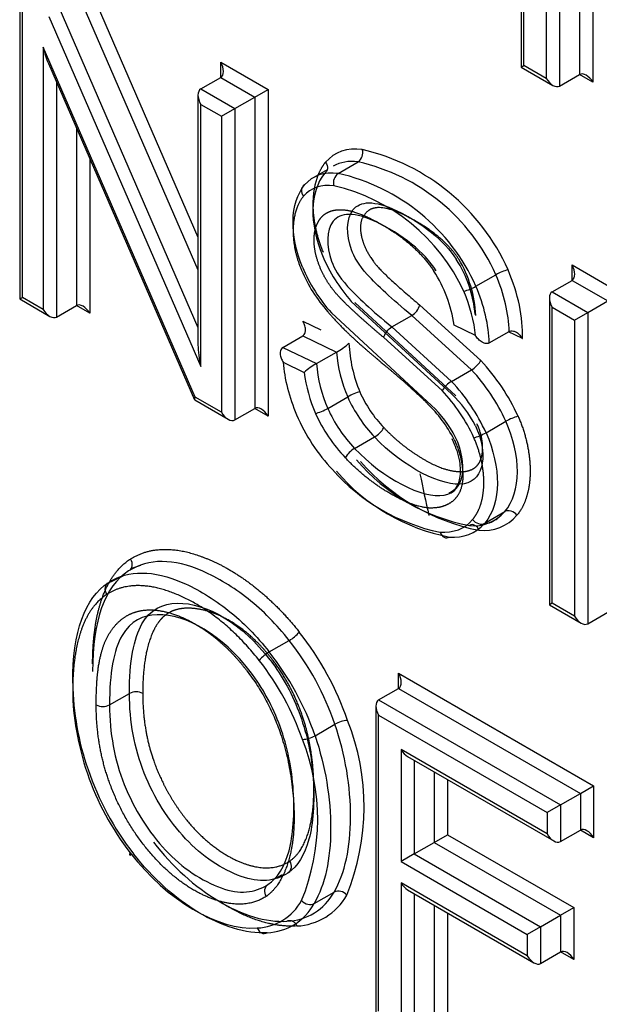
# Model space of a CAD drawing. Units: millimetres. Extents: x 0 to 210, y 0 to 297.
# Drawn here: x 35 to 35, y 268 to 269 of the extents above; entities that cross this region are included whole.
import ezdxf

# ---------------------------------------------------------------- set-up
doc = ezdxf.new("R2010")
doc.units = ezdxf.units.MM
doc.layers.add('A7W4N0B000', color=7, linetype='Continuous')
doc.layers.add('Default', color=7, linetype='Continuous')

# ---------------------------------------------------------------- blocks, each defined once
blk = doc.blocks.new('SE7')
at = {"layer": 'A7W4N0B000', "color": 7, "linetype": 'Continuous'}
for p, q in [((27.31988, 31.04649), (27.31988, 30.75287)), ((27.38848, 31.05098), (27.38848, 30.73835)), ((27.32252, 30.75439), (27.32252, 31.03762)), ((27.37575, 31.04363), (27.37575, 30.7457)), ((27.35666, 31.03261), (27.35666, 30.73468)), ((27.34393, 31.02526), (27.34393, 30.74203)), ((26.90597, 30.83038), (27.01031, 30.59008)), ((26.83956, 30.82463), (26.83956, 30.53074)), ((26.8962, 30.82132), (27.01031, 30.55854)), ((26.84219, 30.53226), (26.84219, 30.81576)), ((26.87711, 30.81029), (27.01031, 30.50355)), ((26.86735, 30.80123), (27.01295, 30.46594)), ((26.86208, 30.77201), (26.86208, 30.52078)), ((27.00768, 30.43672), (26.86208, 30.77201)), ((26.86701, 30.75641), (27.00689, 30.43427)), ((27.03204, 30.74289), (27.03204, 30.75759)), ((27.03204, 30.75759), (27.07738, 30.73141)), ((27.31988, 30.75287), (27.32252, 30.75439)), ((27.34393, 30.74203), (27.32252, 30.75439)), ((27.31988, 30.75287), (27.35029, 30.73531)), ((27.35666, 30.73468), (27.37575, 30.7457)), ((27.38848, 30.73835), (27.37575, 30.7457)), ((26.87481, 30.73844), (26.87481, 30.51343)), ((27.01295, 30.73187), (27.03204, 30.74289)), ((27.03204, 30.74289), (27.06465, 30.72406)), ((27.01031, 30.72604), (27.01031, 30.48672)), ((27.01295, 30.73187), (27.04556, 30.71304)), ((27.06465, 30.72406), (27.07738, 30.73141)), ((27.07738, 30.73141), (27.07738, 30.41852)), ((27.01295, 30.46594), (27.01295, 30.71717)), ((27.01295, 30.71717), (27.03283, 30.70569)), ((27.04556, 30.71304), (27.06465, 30.72406)), ((27.06465, 30.72406), (27.06465, 30.42587)), ((27.03283, 30.70569), (27.04556, 30.71304)), ((27.04556, 30.71304), (27.04556, 30.41485)), ((27.03283, 30.70569), (27.03283, 30.4222)), ((26.8939, 30.69447), (26.8939, 30.52446)), ((26.90663, 30.66516), (26.90663, 30.51711)), ((27.14456, 30.65101), (27.16365, 30.66203)), ((27.13399, 30.65454), (27.12075, 30.64689)), ((27.36856, 30.5633), (27.41543, 30.53624)), ((27.36856, 30.5486), (27.36856, 30.5633)), ((27.27656, 30.5429), (27.29565, 30.55392)), ((27.34946, 30.53758), (27.36856, 30.5486)), ((27.36856, 30.5486), (27.40271, 30.52889)), ((27.34946, 30.53758), (27.38361, 30.51786)), ((26.83956, 30.53074), (26.84219, 30.53226)), ((26.83956, 30.53074), (26.86845, 30.51406)), ((26.86208, 30.52078), (26.84219, 30.53226)), ((27.15713, 30.52844), (27.25308, 30.43981)), ((27.34683, 30.53175), (27.34683, 30.23787)), ((27.38361, 30.51786), (27.40271, 30.52889)), ((26.87481, 30.51343), (26.8939, 30.52446)), ((26.90663, 30.51711), (26.8939, 30.52446)), ((27.25716, 30.43794), (27.16058, 30.52727)), ((27.22281, 30.52498), (27.28123, 30.47172)), ((27.34946, 30.23939), (27.34946, 30.52288)), ((27.34946, 30.52288), (27.37089, 30.51052)), ((27.1108, 30.5095), (27.12789, 30.50127)), ((27.23394, 30.42883), (27.13804, 30.51742)), ((27.19598, 30.50391), (27.21507, 30.51493)), ((27.27224, 30.46287), (27.21507, 30.51493)), ((27.37089, 30.51052), (27.38361, 30.51786)), ((27.37089, 30.51052), (27.37089, 30.22702)), ((27.38361, 30.51786), (27.38361, 30.21968)), ((27.19598, 30.50391), (27.25315, 30.45185)), ((27.27608, 30.49568), (27.25565, 30.50581)), ((27.28922, 30.48862), (27.30831, 30.49964)), ((27.32098, 30.49283), (27.30781, 30.49935)), ((27.0916, 30.48442), (27.11069, 30.49544)), ((27.11069, 30.49544), (27.14293, 30.47993)), ((27.24416, 30.44299), (27.18823, 30.49386)), ((27.0916, 30.48442), (27.12384, 30.4689)), ((27.12384, 30.4689), (27.14293, 30.47993)), ((27.09191, 30.47015), (27.11203, 30.46047)), ((27.25315, 30.45185), (27.27224, 30.46287)), ((27.00714, 30.43399), (27.0392, 30.41548)), ((27.03283, 30.4222), (27.00768, 30.43672)), ((27.13458, 30.42593), (27.15368, 30.43695)), ((27.04556, 30.41485), (27.06465, 30.42587)), ((27.07738, 30.41852), (27.06465, 30.42587)), ((27.28615, 30.40266), (27.30524, 30.41369)), ((27.16029, 30.3876), (27.17938, 30.39862)), ((27.285, 30.31604), (27.30409, 30.32707)), ((26.9461, 30.27249), (26.95553, 30.27592)), ((26.93845, 30.26512), (26.92298, 30.258)), ((27.34946, 30.23939), (27.34683, 30.23787)), ((27.34683, 30.23787), (27.37725, 30.22031)), ((27.37089, 30.22702), (27.34946, 30.23939)), ((27.38361, 30.21968), (27.40271, 30.2307)), ((27.0786, 30.19265), (27.09769, 30.20367)), ((27.20238, 30.15772), (27.20238, 30.17242)), ((27.20238, 30.17242), (27.38923, 30.06454)), ((26.92557, 30.14192), (26.94466, 30.15294)), ((27.18329, 30.1467), (27.20238, 30.15772)), ((27.20238, 30.15772), (27.37651, 30.05719)), ((27.18065, 30.14087), (27.18065, 29.84697)), ((27.18329, 30.1467), (27.35741, 30.04617)), ((27.18329, 29.84849), (27.18329, 30.132)), ((27.18329, 30.132), (27.34469, 30.03882)), ((27.1224, 30.11247), (27.14149, 30.12349)), ((27.20475, 30.09915), (27.20475, 29.99194)), ((27.34469, 30.01836), (27.20475, 30.09915)), ((27.21111, 30.09244), (27.35105, 30.01164)), ((27.21747, 30.08876), (27.21747, 29.99929)), ((27.23657, 30.07774), (27.23657, 30.01031)), ((27.24929, 30.07039), (27.24929, 30.01766)), ((27.35741, 30.04617), (27.37651, 30.05719)), ((27.37651, 30.05719), (27.38923, 30.06454)), ((27.37651, 30.05719), (27.37651, 30.02203)), ((27.38923, 30.06454), (27.38923, 30.01468)), ((27.35741, 30.04617), (27.34469, 30.03882)), ((27.34469, 30.03882), (27.34469, 30.01836)), ((27.35741, 30.04617), (27.35741, 30.01101)), ((27.35741, 30.01101), (27.37651, 30.02203)), ((27.38923, 30.01468), (27.37651, 30.02203)), ((27.21747, 29.99929), (27.23657, 30.01031)), ((27.23657, 30.01031), (27.24929, 30.01766)), ((27.23657, 30.01031), (27.35755, 29.94047)), ((27.24929, 30.01766), (27.37027, 29.94781)), ((27.21747, 29.99929), (27.20475, 29.99194)), ((27.21747, 29.99929), (27.33845, 29.92944)), ((27.20475, 29.99194), (27.32573, 29.9221)), ((27.08354, 29.9753), (27.09132, 29.97942)), ((27.20475, 29.97148), (27.20475, 29.83611)), ((27.32573, 29.90164), (27.20475, 29.97148)), ((27.1216, 29.95165), (27.14069, 29.96267)), ((27.21111, 29.96477), (27.33209, 29.89492)), ((27.21747, 29.96109), (27.21747, 29.82876)), ((27.23657, 29.95007), (27.23657, 29.83978)), ((27.24929, 29.94272), (27.24929, 29.83243)), ((27.35755, 29.94047), (27.37027, 29.94781)), ((27.37027, 29.94781), (27.37027, 29.89796)), ((27.33845, 29.92944), (27.35755, 29.94047)), ((27.35755, 29.94047), (27.35755, 29.90531)), ((27.33845, 29.92944), (27.32573, 29.9221)), ((27.33845, 29.92944), (27.33845, 29.89429)), ((27.32573, 29.9221), (27.32573, 29.90164)), ((27.33845, 29.89429), (27.35755, 29.90531)), ((27.37027, 29.89796), (27.35755, 29.90531))]:
    blk.add_line(p, q, dxfattribs=at)
for centre, radius, start, end in [((27.15755, 30.67072), 0.01061, 305.0865, 17.39864), ((27.12125, 30.47544), 0.2038, 24.0805, 76.83054), ((27.12194, 30.47646), 0.1902, 24.03229, 77.33057), ((27.15089, 30.64224), 0.01081, 125.85039, 196.63509), ((27.10284, 30.46544), 0.1902, 24.03229, 77.33057), ((27.09964, 30.46168), 0.18212, 24.85154, 77.02267), ((27.27733, 30.63479), 0.16049, 202.92197, 221.49864), ((27.1616, 30.5065), 0.11448, 4.66903, 32.94994), ((27.15989, 30.50907), 0.11671, 2.86167, 30.91035), ((27.24424, 30.61572), 0.14649, 203.03253, 221.54583), ((27.25824, 30.62376), 0.16048, 202.92016, 221.49793), ((27.12713, 30.48694), 0.12989, 8.35095, 32.88889), ((27.31782, 30.51553), 0.04433, 103.71374, 120.01222), ((27.25456, 30.58085), 0.04387, 283.61945, 300.09239), ((27.20607, 30.52987), 0.01745, 301.06005, 343.70824), ((27.11357, 30.53474), 0.06218, 298.1799, 311.65726), ((27.29498, 30.49515), 0.14025, 182.80633, 202.40578), ((27.27677, 30.49055), 0.13425, 184.53903, 203.53203), ((27.13536, 30.33558), 0.19953, 24.51772, 43.02399), ((27.15863, 30.40769), 0.07041, 119.61405, 131.43967), ((27.25766, 30.47953), 0.13424, 184.53807, 203.53298), ((27.13668, 30.33624), 0.18551, 24.67492, 43.0463), ((27.25326, 30.47853), 0.14238, 187.28635, 203.75128), ((27.26556, 30.43026), 0.0249, 119.88473, 149.23538), ((27.12099, 30.3273), 0.16899, 24.69537, 43.20792), ((27.11754, 30.32519), 0.18556, 24.67745, 43.04377), ((27.27564, 30.49098), 0.1334, 203.89244, 223.81453), ((27.27331, 30.4896), 0.11814, 203.92748, 223.97011), ((27.17075, 30.35388), 0.119, 27.74874, 46.22457), ((27.25655, 30.47996), 0.1334, 203.89244, 223.81453), ((27.13753, 30.33484), 0.13309, 27.46155, 46.0721), ((27.16163, 30.35039), 0.10669, 26.62836, 47.32868), ((27.25935, 30.48164), 0.1492, 203.90045, 223.6531), ((27.32949, 30.37029), 0.04971, 104.66401, 119.1895), ((27.16848, 30.41834), 0.02253, 298.93273, 331.46436), ((27.17213, 30.36695), 0.0238, 119.82393, 150.57307), ((27.30513, 30.49815), 0.18763, 220.34156, 259.31462), ((27.28114, 30.49259), 0.18935, 221.41967, 258.12789), ((27.31885, 30.50781), 0.20247, 220.98753, 258.74191), ((27.28604, 30.48713), 0.18763, 220.34167, 259.31413), ((29.88527, 30.90637), 2.71717, 191.52921, 192.38994), ((27.27459, 30.35248), 0.03894, 263.73429, 319.23429), ((27.28378, 30.3513), 0.0423, 263.9543, 319.26905), ((27.27746, 30.34878), 0.03448, 281.25584, 305.49492), ((27.2555, 30.34145), 0.03893, 263.7339, 319.2403), ((27.07871, 30.236), 0.0375, 300.41676, 319.73152), ((27.09758, 30.16024), 0.03755, 120.3565, 139.64279), ((27.15518, 30.16717), 0.26489, 180.92642, 199.19281), ((26.95103, 30.1407), 0.01379, 62.52682, 117.47318), ((26.9192, 30.15409), 0.01374, 242.42362, 297.62031), ((27.1556, 30.09848), 0.02871, 94.06242, 119.42125), ((26.94609, 30.04446), 0.22333, 337.70364, 21.72244), ((27.1083, 30.13745), 0.02869, 274.04408, 299.42775), ((26.9191, 30.03265), 0.20584, 337.71072, 21.72228), ((27.16843, 30.17022), 0.27842, 198.8884, 217.83344), ((27.09363, 29.98832), 0.05359, 272.05558, 331.4052), ((27.14483, 29.9535), 0.01006, 38.27385, 114.29954), ((27.06467, 29.97962), 0.0514, 272.65616, 330.84732), ((27.10245, 29.9877), 0.05754, 272.50957, 330.91131), ((27.07454, 29.9773), 0.05359, 272.05564, 331.40514)]:
    blk.add_arc(centre, radius, start, end, dxfattribs=at)
for centre, major_axis, ratio, start_param, end_param in [((26.86845, 30.77569), (-0.00583, 0.02807), 0.244163, 1.651201, 2.27579), ((27.02567, 30.75391), (0.00636, -0.01102), 0.57735, 0, 1.570796), ((27.38211, 30.73468), (-0.00636, 0.01102), 0.57735, 4.712389, 6.283185), ((27.35029, 30.7457), (-0.00636, 0.01102), 0.57735, 1.570796, 3.141593), ((27.01931, 30.72085), (0.00636, -0.01102), 0.57735, 3.14159, 4.712389), ((27.19453, 30.57789), (0.05282, -0.09149), 0.57735, 2.723831, 3.337063), ((27.18816, 30.57422), (0.04832, -0.0837), 0.57735, 2.723055, 3.141593), ((27.16907, 30.5632), (0.04832, -0.0837), 0.57735, 2.723055, 3.335908), ((27.16271, 30.55952), (0.04382, -0.0759), 0.57735, 2.722121, 3.334209), ((27.23634, 30.54614), (0.05991, -0.10377), 0.57735, 0.739868, 1.363189), ((27.36219, 30.55963), (0.00636, -0.01102), 0.57735, 0, 1.570796), ((27.22998, 30.54247), (0.05541, -0.09597), 0.57735, 0.811929, 1.362488), ((27.20452, 30.52777), (0.05091, -0.08818), 0.57735, 0.896464, 1.361678), ((27.21089, 30.53145), (0.05541, -0.09597), 0.57735, 0.811929, 1.362488), ((27.35583, 30.52656), (0.00636, -0.01102), 0.57735, 3.141593, 4.712389), ((26.86845, 30.52446), (-0.00636, 0.01102), 0.57735, 1.570796, 3.141593), ((26.90027, 30.51343), (-0.00636, 0.01102), 0.57735, 4.712389, 6.283185), ((27.01931, 30.46961), (0.00583, -0.02807), 0.244163, 4.007395, 4.792793), ((27.17253, 30.43185), (-0.05723, 0.09913), 0.57735, 0.873694, 1.364389), ((27.01404, 30.4404), (0.00705, 0.00629), 0.244163, 2.436599, 3.061188), ((27.159, 30.43791), (0.00824, 0.00363), 0.172544, 0.623741, 2.194385), ((27.07102, 30.41485), (-0.00636, 0.01102), 0.57735, 4.712389, 6.283185), ((27.1293, 30.42488), (0.00825, 0.00361), 0.157995, 3.76595, 5.336747), ((27.0392, 30.42587), (-0.00636, 0.01102), 0.57735, 1.570796, 3.141593), ((27.16624, 30.43011), (-0.05171, 0.08956), 0.57735, 1.358224, 1.976626), ((27.28087, 30.40161), (-0.00824, -0.00363), 0.158567, 0.623856, 2.194522), ((27.24853, 30.31096), (0.00028, 0.009), 0.766901, 2.01527, 3.586066), ((27.37725, 30.2307), (-0.00636, 0.01102), 0.57735, 1.570796, 3.141593), ((27.04515, 30.12794), (-0.08548, 0.14806), 0.57735, 4.385395, 4.957655), ((27.03879, 30.12426), (-0.08098, 0.14027), 0.57735, 4.385395, 4.957557), ((27.01969, 30.11324), (0.08098, -0.14027), 0.57735, 1.243802, 1.815965), ((27.01333, 30.10957), (0.07648, -0.13247), 0.57735, 1.243811, 1.815965), ((27.19602, 30.16874), (0.00636, -0.01102), 0.57735, 0, 1.570796), ((27.03274, 30.07343), (-0.1007, 0.17442), 0.57735, 0.786079, 1.233493), ((27.18965, 30.13567), (-0.00636, 0.01102), 0.57735, 0, 1.570796), ((27.21111, 30.10283), (0.00636, -0.01102), 0.57735, 4.712389, 5.497787), ((27.00227, 30.07443), (-0.07689, 0.13317), 0.57735, 1.23581, 1.806821), ((27.35105, 30.02203), (0.00636, -0.01102), 0.57735, 4.712389, 6.283185), ((27.38287, 30.01101), (-0.00636, 0.01102), 0.57735, 4.712389, 6.283185), ((26.95186, 30.0038), (0.0071, 0.00553), 0.191583, 2.512704, 3.771922), ((27.00983, 30.04768), (-0.08678, 0.10863), 0.575152, 1.5492, 2.759486), ((27.21111, 29.97516), (0.00636, -0.01102), 0.57735, 4.712389, 5.497787), ((27.11594, 29.95828), (0.00773, -0.00461), 0.779768, 4.30293, 5.873519), ((27.0734, 29.93195), (-0.00055, 0.00898), 0.78206, 1.944014, 3.514401), ((27.36391, 29.89429), (-0.00636, 0.01102), 0.57735, 4.712389, 6.283185), ((27.33209, 29.90531), (0.00636, -0.01102), 0.57735, 4.712389, 6.283185)]:
    blk.add_ellipse(centre, major_axis=major_axis, ratio=ratio, start_param=start_param, end_param=end_param, dxfattribs=at)
for points, degree, knots in [([(27.13044, 30.57528), (27.12523, 30.58772), (27.12275, 30.60055), (27.12037, 30.61285), (27.12073, 30.62447), (27.12108, 30.63585), (27.12407, 30.64541), (27.12707, 30.65501), (27.13245, 30.66172)], 2, [0, 0, 0, 0.25, 0.25, 0.5, 0.5, 0.75, 0.75, 1, 1, 1]), ([(27.13245, 30.66172), (27.13384, 30.65986), (27.13454, 30.65761), (27.13416, 30.65362), (27.13308, 30.65191), (27.13142, 30.65095)], 3, [0, 0, 0, 0, 0.5, 0.5, 1, 1, 1, 1]), ([(27.13142, 30.65095), (27.11748, 30.63359), (27.11663, 30.60297), (27.1295, 30.57231), (27.12951, 30.5723), (27.12951, 30.57229), (27.12951, 30.57228)], 3, [0, 0, 0, 0, 0.999679, 0.999679, 0.999679, 1, 1, 1, 1]), ([(27.11042, 30.56126), (27.11042, 30.56127), (27.11041, 30.56128), (27.11041, 30.56128), (27.09754, 30.59194), (27.09839, 30.62257), (27.11233, 30.63993)], 3, [0, 0, 0, 0, 0.000314, 0.000314, 0.000314, 1, 1, 1, 1]), ([(27.11233, 30.63993), (27.11067, 30.63898), (27.10959, 30.63726), (27.10921, 30.63327), (27.10991, 30.63103), (27.11131, 30.62918)], 3, [0, 0, 0, 0, 0.5, 0.5, 1, 1, 1, 1]), ([(27.11131, 30.62918), (27.10229, 30.6179), (27.10149, 30.59891), (27.10067, 30.57931), (27.10943, 30.55841)], 2, [0, 0, 0, 0.5, 0.5, 1, 1, 1]), ([(27.21507, 30.51493), (27.19596, 30.5308), (27.16754, 30.55696), (27.15236, 30.5846), (27.15192, 30.61545), (27.17236, 30.62525), (27.1988, 30.61792), (27.23647, 30.59473), (27.25161, 30.57791), (27.25766, 30.56876)], 3, [0, 0, 0, 0, 0.125, 0.25, 0.5, 0.625, 0.75, 0.875, 1, 1, 1, 1]), ([(27.18823, 30.49386), (27.17166, 30.50762), (27.15638, 30.52189), (27.14939, 30.52842), (27.14467, 30.53367), (27.13861, 30.54041), (27.13437, 30.5471), (27.12901, 30.55556), (27.12562, 30.56522), (27.12224, 30.57483), (27.1216, 30.58354), (27.12098, 30.59208), (27.12315, 30.59916), (27.12525, 30.60602), (27.12965, 30.61023), (27.13383, 30.61421), (27.14008, 30.61558), (27.14586, 30.61684), (27.15297, 30.61572), (27.16433, 30.61393), (27.18133, 30.60484), (27.21771, 30.5854), (27.23621, 30.55747)], 2, [0, 0, 0, 0.142857, 0.142857, 0.196429, 0.196429, 0.25, 0.25, 0.3125, 0.3125, 0.375, 0.375, 0.4375, 0.4375, 0.5, 0.5, 0.5625, 0.5625, 0.625, 0.625, 0.75, 0.75, 1, 1, 1]), ([(27.26003, 30.56903), (27.24587, 30.5904), (27.21593, 30.607), (27.18495, 30.62417), (27.17328, 30.61514), (27.16448, 30.60832), (27.16619, 30.59468), (27.16687, 30.58932), (27.16898, 30.58355), (27.17184, 30.57575), (27.17873, 30.56619), (27.18695, 30.55476), (27.22281, 30.52498)], 2, [0, 0, 0, 0.25, 0.25, 0.5, 0.5, 0.625, 0.625, 0.675, 0.675, 0.75, 0.75, 1, 1, 1]), ([(27.23857, 30.55774), (27.23251, 30.56689), (27.21738, 30.5837), (27.17971, 30.6069), (27.15327, 30.61423), (27.13283, 30.60443), (27.13327, 30.57357), (27.14845, 30.54593), (27.17687, 30.51977), (27.19598, 30.50391)], 3, [0, 0, 0, 0, 0.125, 0.25, 0.375, 0.5, 0.75, 0.875, 1, 1, 1, 1]), ([(27.13461, 30.51857), (27.14425, 30.50721), (27.15766, 30.49456), (27.16555, 30.4871), (27.18174, 30.47344), (27.18305, 30.47233), (27.19424, 30.46297), (27.20123, 30.45713), (27.20606, 30.45292), (27.22019, 30.4406), (27.22986, 30.43069)], 2, [0, 0, 0, 0.25, 0.25, 0.5, 0.5, 0.625, 0.625, 0.75, 0.75, 1, 1, 1]), ([(27.11069, 30.49544), (27.11127, 30.49577), (27.11177, 30.49625), (27.11216, 30.49681), (27.11254, 30.49736), (27.11283, 30.49801), (27.11302, 30.49871), (27.11328, 30.49966), (27.11336, 30.50072), (27.1133, 30.50177), (27.11322, 30.50318), (27.1129, 30.50464), (27.11241, 30.50603), (27.11201, 30.50717), (27.11149, 30.50829), (27.11088, 30.50935), (27.11085, 30.50939), (27.11082, 30.50944), (27.1108, 30.5095)], 3, [0, 0, 0, 0, 0.147687, 0.147687, 0.147687, 0.294238, 0.294238, 0.294238, 0.497947, 0.497947, 0.497947, 0.769556, 0.769556, 0.769556, 0.989741, 0.989741, 0.989741, 1, 1, 1, 1]), ([(27.18823, 30.49386), (27.1886, 30.4968), (27.19289, 30.50243), (27.19597, 30.50393), (27.19597, 30.50393), (27.19597, 30.50393), (27.19597, 30.50393)], 3, [0, 0, 0, 0, 0.999989, 0.999989, 0.999989, 1, 1, 1, 1]), ([(27.30831, 30.49964), (27.30889, 30.49998), (27.30955, 30.50018), (27.31024, 30.50024), (27.31092, 30.5003), (27.31165, 30.50023), (27.31236, 30.50006), (27.31335, 30.49983), (27.31434, 30.49939), (27.31526, 30.49883), (27.3165, 30.49807), (27.31766, 30.49708), (27.31867, 30.49597), (27.3195, 30.49506), (27.32025, 30.49405), (27.32089, 30.49298), (27.32092, 30.49293), (27.32095, 30.49288), (27.32098, 30.49283)], 3, [0, 0, 0, 0, 0.145844, 0.145844, 0.145844, 0.290522, 0.290522, 0.290522, 0.493452, 0.493452, 0.493452, 0.76651, 0.76651, 0.76651, 0.989181, 0.989181, 0.989181, 1, 1, 1, 1]), ([(27.28922, 30.48862), (27.28865, 30.48829), (27.28799, 30.48809), (27.28731, 30.48803), (27.28663, 30.48796), (27.28591, 30.48803), (27.2852, 30.4882), (27.28422, 30.48843), (27.28324, 30.48886), (27.28232, 30.4894), (27.28106, 30.49015), (27.27987, 30.49114), (27.27881, 30.49223), (27.27783, 30.49324), (27.27695, 30.49435), (27.27617, 30.49553), (27.27614, 30.49558), (27.27611, 30.49563), (27.27608, 30.49568)], 3, [0, 0, 0, 0, 0.141186, 0.141186, 0.141186, 0.281318, 0.281318, 0.281318, 0.475536, 0.475536, 0.475536, 0.743706, 0.743706, 0.743706, 0.989492, 0.989492, 0.989492, 1, 1, 1, 1]), ([(27.0916, 30.48442), (27.09102, 30.48409), (27.09052, 30.48362), (27.09014, 30.48306), (27.08975, 30.48251), (27.08947, 30.48186), (27.08928, 30.48117), (27.08903, 30.48023), (27.08896, 30.4792), (27.08903, 30.47816), (27.08912, 30.47675), (27.08947, 30.4753), (27.08999, 30.47392), (27.09046, 30.47267), (27.09108, 30.47146), (27.0918, 30.47031), (27.09184, 30.47026), (27.09187, 30.47021), (27.09191, 30.47015)], 3, [0, 0, 0, 0, 0.143571, 0.143571, 0.143571, 0.286103, 0.286103, 0.286103, 0.482226, 0.482226, 0.482226, 0.749797, 0.749797, 0.749797, 0.989397, 0.989397, 0.989397, 1, 1, 1, 1]), ([(27.3169, 30.41838), (27.32285, 30.4048), (27.32581, 30.39069), (27.32865, 30.37712), (27.32844, 30.36433), (27.32823, 30.35174), (27.32503, 30.34132), (27.3218, 30.33078), (27.31583, 30.3237)], 2, [0, 0, 0, 0.25, 0.25, 0.5, 0.5, 0.75, 0.75, 1, 1, 1]), ([(27.27606, 30.40929), (27.27607, 30.40928), (27.27608, 30.40927), (27.27608, 30.40926), (27.28786, 30.38431), (27.28298, 30.33061), (27.20662, 30.36971), (27.17938, 30.39862)], 3, [0, 0, 0, 0, 0.000211, 0.000211, 0.000211, 0.500106, 1, 1, 1, 1]), ([(27.18828, 30.40758), (27.2027, 30.39229), (27.22058, 30.38079), (27.23884, 30.36905), (27.25343, 30.36622), (27.26213, 30.36453), (27.26859, 30.36606), (27.2759, 30.36779), (27.27946, 30.37361), (27.28329, 30.37987), (27.28284, 30.39017), (27.28238, 30.40075), (27.27744, 30.41128)], 2, [0, 0, 0, 0.25, 0.25, 0.5, 0.5, 0.625, 0.625, 0.75, 0.75, 0.875, 0.875, 1, 1, 1]), ([(27.25563, 30.39622), (27.2619, 30.38293), (27.26348, 30.36946), (27.26506, 30.35606), (27.2614, 30.34697), (27.25797, 30.33843), (27.24966, 30.3341), (27.24231, 30.33028), (27.2327, 30.33051), (27.2168, 30.3309), (27.19205, 30.34572), (27.16996, 30.35894), (27.1514, 30.37864)], 2, [0, 0, 0, 0.125, 0.125, 0.25, 0.25, 0.375, 0.375, 0.5, 0.5, 0.75, 0.75, 1, 1, 1]), ([(27.16029, 30.3876), (27.18753, 30.35869), (27.26387, 30.3196), (27.26877, 30.37327), (27.257, 30.3982)], 3, [0, 0, 0, 0, 0.500106, 1, 1, 1, 1]), ([(27.25331, 30.39726), (27.25523, 30.39295), (27.25822, 30.38607), (27.26165, 30.37231), (27.26166, 30.35897), (27.25734, 30.34833), (27.25295, 30.34573), (27.25048, 30.34443)], 3, [0, 0, 0, 0, 0.159396, 0.299599, 0.561403, 0.794545, 1, 1, 1, 1]), ([(27.27329, 30.31945), (27.27828, 30.32535), (27.28106, 30.33399), (27.2838, 30.34251), (27.28407, 30.35288), (27.28434, 30.36336), (27.282, 30.37467), (27.27958, 30.38637), (27.27452, 30.3979)], 2, [0, 0, 0, 0.25, 0.25, 0.5, 0.5, 0.75, 0.75, 1, 1, 1]), ([(27.28615, 30.40266), (27.30073, 30.36943), (27.30112, 30.3351), (27.285, 30.31604), (27.285, 30.31604), (27.285, 30.31604), (27.285, 30.31604)], 3, [0, 0, 0, 0, 0.999926, 0.999926, 0.999926, 1, 1, 1, 1]), ([(27.09769, 30.20367), (27.08554, 30.21907), (27.05959, 30.24541), (26.99832, 30.28227), (26.96308, 30.28239), (26.94386, 30.27028)], 3, [0, 0, 0, 0, 0.25, 0.5, 1, 1, 1, 1]), ([(26.9456, 30.28167), (26.976, 30.30084), (27.02275, 30.2804), (27.04511, 30.27063), (27.06679, 30.25309), (27.08867, 30.23539), (27.10732, 30.21177)], 2, [0, 0, 0, 0.5, 0.5, 0.75, 0.75, 1, 1, 1]), ([(26.90941, 30.18125), (26.90941, 30.21662), (26.91764, 30.24161), (26.92684, 30.26958), (26.9456, 30.28167)], 2, [0, 0, 0, 0.5, 0.5, 1, 1, 1]), ([(26.92477, 30.25926), (26.94399, 30.27137), (26.97923, 30.27125), (27.0405, 30.23439), (27.06645, 30.20804), (27.0786, 30.19265)], 3, [0, 0, 0, 0, 0.5, 0.75, 1, 1, 1, 1]), ([(27.06896, 30.18456), (27.03439, 30.22836), (26.99262, 30.24664), (26.95041, 30.26512), (26.92301, 30.24785)], 2, [0, 0, 0, 0.5, 0.5, 1, 1, 1]), ([(26.92301, 30.24785), (26.90593, 30.23683), (26.89763, 30.21097), (26.89032, 30.18818), (26.89031, 30.15553)], 2, [0, 0, 0, 0.5, 0.5, 1, 1, 1]), ([(26.94466, 30.15294), (26.94466, 30.18337), (26.95267, 30.22791), (27.00057, 30.25015), (27.05309, 30.21968), (27.07926, 30.18501), (27.07927, 30.18501), (27.07927, 30.18501), (27.07927, 30.185)], 3, [0, 0, 0, 0, 0.249992, 0.499984, 0.999968, 0.999968, 0.999968, 1, 1, 1, 1]), ([(26.91284, 30.14191), (26.91284, 30.16015), (26.9143, 30.17303), (26.91612, 30.18906), (26.9205, 30.2003), (26.9253, 30.2126), (26.93354, 30.22068), (26.94197, 30.22893), (26.95299, 30.23164), (26.96393, 30.23434), (26.97751, 30.23148), (26.99061, 30.22873), (27.00472, 30.22107), (27.01879, 30.21342), (27.03203, 30.20179), (27.04571, 30.18978), (27.05723, 30.17454)], 2, [0, 0, 0, 0.125, 0.125, 0.25, 0.25, 0.375, 0.375, 0.5, 0.5, 0.625, 0.625, 0.75, 0.75, 0.875, 0.875, 1, 1, 1]), ([(27.06016, 30.174), (27.03398, 30.20867), (26.98147, 30.23913), (26.93358, 30.21688), (26.92557, 30.17234), (26.92557, 30.14192)], 3, [0, 0, 0, 0, 0.499955, 0.749977, 1, 1, 1, 1]), ([(27.08223, 30.18443), (27.07224, 30.19767), (27.06037, 30.2081), (27.04861, 30.21844), (27.03625, 30.22489), (27.02415, 30.2312), (27.01211, 30.23346), (27.00041, 30.23565), (26.99114, 30.23353), (26.98226, 30.23149), (26.97595, 30.22515), (26.97001, 30.21918), (26.96583, 30.20874), (26.95739, 30.18765), (26.95739, 30.15294)], 2, [0, 0, 0, 0.125, 0.125, 0.25, 0.25, 0.375, 0.375, 0.5, 0.5, 0.625, 0.625, 0.75, 0.75, 1, 1, 1]), ([(27.07928, 30.18499), (27.09167, 30.16904), (27.11067, 30.13359), (27.12149, 30.0821), (27.12131, 30.03814), (27.11589, 30.00365), (27.10577, 29.98735), (27.09636, 29.98086)], 3, [0, 0, 0, 0, 0.249931, 0.499954, 0.624966, 0.749977, 1, 1, 1, 1]), ([(27.09805, 29.99223), (27.11189, 30.00179), (27.11768, 30.02606), (27.12253, 30.04642), (27.12089, 30.07482), (27.11917, 30.10444), (27.11082, 30.12982), (27.10601, 30.14442), (27.09895, 30.15808), (27.09152, 30.17248), (27.08223, 30.18443)], 2, [0, 0, 0, 0.25, 0.25, 0.5, 0.5, 0.75, 0.75, 0.875, 0.875, 1, 1, 1]), ([(27.05723, 30.17454), (27.09637, 30.12405), (27.10172, 30.05101), (27.10406, 30.01904), (27.098, 29.9961), (27.09083, 29.969), (27.07556, 29.95849)], 2, [0, 0, 0, 0.5, 0.5, 0.75, 0.75, 1, 1, 1]), ([(27.07726, 29.96984), (27.08668, 29.97633), (27.09679, 29.99262), (27.10222, 30.02712), (27.1024, 30.07108), (27.09158, 30.12257), (27.07257, 30.15803), (27.06017, 30.17399), (27.06017, 30.17399), (27.06017, 30.17399), (27.06017, 30.174)], 3, [0, 0, 0, 0, 0.249991, 0.374986, 0.499982, 0.749973, 0.999963, 0.999963, 0.999963, 1, 1, 1, 1]), ([(27.09636, 29.98086), (27.08383, 29.97271), (27.06197, 29.97069), (27.02339, 29.99085), (26.98944, 30.01972), (26.95417, 30.07499), (26.94466, 30.12602), (26.94466, 30.15294)], 3, [0, 0, 0, 0, 0.25, 0.375, 0.5, 0.75, 1, 1, 1, 1]), ([(26.95739, 30.15294), (26.95739, 30.11881), (26.96761, 30.08927), (26.97337, 30.07262), (26.98255, 30.05656), (26.99184, 30.04031), (27.00329, 30.02715), (27.01464, 30.01411), (27.02786, 30.0045), (27.04071, 29.99515), (27.05356, 29.99039), (27.08008, 29.98056), (27.09805, 29.99223)], 2, [0, 0, 0, 0.25, 0.25, 0.375, 0.375, 0.5, 0.5, 0.625, 0.625, 0.75, 0.75, 1, 1, 1]), ([(27.07556, 29.95849), (27.05491, 29.94503), (27.02464, 29.956), (26.99395, 29.96712), (26.96683, 29.99772), (26.93957, 30.0285), (26.92524, 30.06852), (26.91285, 30.10312), (26.91284, 30.14191)], 2, [0, 0, 0, 0.25, 0.25, 0.5, 0.5, 0.75, 0.75, 1, 1, 1]), ([(26.92557, 30.14192), (26.92557, 30.11499), (26.93508, 30.06396), (26.97035, 30.00869), (27.0043, 29.97983), (27.04288, 29.95967), (27.06473, 29.96169), (27.07726, 29.96984)], 3, [0, 0, 0, 0, 0.25, 0.5, 0.625, 0.75, 1, 1, 1, 1]), ([(27.14069, 29.96267), (27.15105, 29.98062), (27.15902, 30.01782), (27.15395, 30.07941), (27.14646, 30.10869), (27.14149, 30.12349)], 3, [0, 0, 0, 0, 0.5, 0.75, 1, 1, 1, 1]), ([(27.1224, 30.11247), (27.12736, 30.09767), (27.13486, 30.06838), (27.13993, 30.0068), (27.13196, 29.9696), (27.1216, 29.95165)], 3, [0, 0, 0, 0, 0.25, 0.5, 1, 1, 1, 1]), ([(26.96763, 30.01047), (26.98602, 29.98687), (27.02903, 29.94827), (27.07541, 29.93347), (27.09556, 29.93476)], 3, [0, 0, 0, 0, 0.5, 1, 1, 1, 1]), ([(27.10496, 29.93022), (27.07377, 29.92824), (27.03746, 29.9496), (27.03535, 29.95084), (27.03327, 29.95213)], 2, [0, 0, 0, 0.945824, 0.945824, 1, 1, 1])]:
    blk.add_open_spline(points, degree=degree, knots=knots, dxfattribs=at)
for points in [[(27.27226, 30.46283), (27.27528, 30.46438), (27.28026, 30.46936), (27.28123, 30.47172)], [(27.30409, 30.32707), (27.32021, 30.34612), (27.31982, 30.38046), (27.30524, 30.41369)], [(27.31583, 30.3237), (27.31351, 30.32733), (27.30695, 30.32924), (27.30408, 30.32706)], [(27.24221, 30.30729), (27.2546, 30.30692), (27.266, 30.31018), (27.27329, 30.31945)], [(27.27932, 30.30924), (27.27836, 30.31345), (27.27337, 30.316), (27.27034, 30.31377)], [(27.27329, 30.31945), (27.2756, 30.31579), (27.28211, 30.31384), (27.28499, 30.31603)], [(26.9456, 30.28167), (26.94813, 30.27805), (26.94722, 30.27167), (26.94386, 30.27028)], [(26.94386, 30.27028), (26.9209, 30.25548), (26.90941, 30.22325), (26.90941, 30.17391)], [(26.89032, 30.16289), (26.89032, 30.21223), (26.9018, 30.24445), (26.92477, 30.25926)], [(26.92301, 30.24785), (26.92046, 30.25145), (26.92135, 30.25781), (26.92477, 30.25926)], [(27.07646, 29.92374), (27.05632, 29.92245), (27.00994, 29.93724), (26.96693, 29.97585), (26.94854, 29.99945)], [(27.09805, 29.99223), (27.10062, 29.98864), (27.09977, 29.98231), (27.09636, 29.98086)], [(27.07726, 29.96984), (27.07386, 29.96841), (27.07296, 29.96208), (27.07556, 29.95849)], [(27.09556, 29.93476), (27.09856, 29.93701), (27.10378, 29.93442), (27.10496, 29.93022)]]:
    blk.add_open_spline(points, degree=3, dxfattribs=at)

msp = doc.modelspace()

# ---------------------------------------------------------------- block references
at = {"layer": 'Default', "color": 7}
msp.add_blockref('SE7', (7.8249, 237.98281), dxfattribs=at)

doc.saveas('drawing.dxf')
